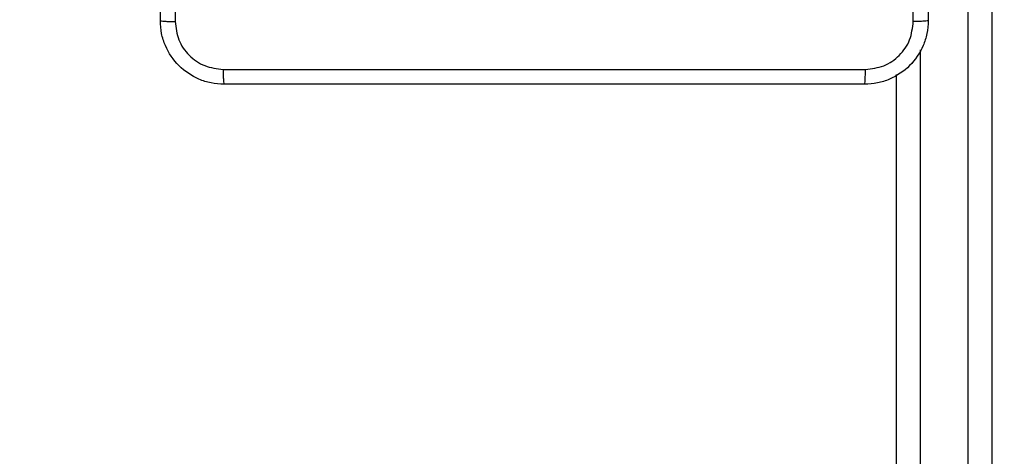
# Model space of a CAD drawing. Units: millimetres. Extents: x -426 to 910, y 134 to 788.
# Drawn here: x 373 to 385, y 362 to 367 of the extents above; entities that cross this region are included whole.
import ezdxf

# ---------------------------------------------------------------- set-up
doc = ezdxf.new("R2010")
doc.units = ezdxf.units.MM
doc.header["$LTSCALE"] = 50
doc.header["$PDSIZE"] = -1
doc.layers.add('VP-DIM', color=7, linetype='Continuous')
doc.layers.add('VP-EQ', color=7, linetype='Continuous', true_color=0x8a3492)
doc.dimstyles.get("Standard").update_dxf_attribs({"dimtxt": 14, "dimasz": 20, "dimexe": 20, "dimexo": 50, "dimgap": 20, "dimtad": 0, "dimdec": 0, "dimzin": 0, "dimdsep": 46, "dimtxsty": 'Standard', "dimcen": -0.09, "dimadec": 0, "dimazin": 0, "dimtfac": 1, "dimtdec": 4, "dimtofl": 0, "dimtmove": 0, "dimatfit": 3, "dimfxl": 70, "dimfxlon": 1, "dimtolj": 1, "dimtzin": 0, "dimarcsym": 0})

# ---------------------------------------------------------------- blocks, each defined once
blk = doc.blocks.new('*D17')
at = {"layer": 'Defpoints', "color": 0}
for p in [(703.713, 768.331), (703.713, 453.687), (54.799, 286.644)]:
    blk.add_point(p, dxfattribs=at)
at = {"layer": 'VP-DIM', "color": 0, "lineweight": -2}
for p, q in [((54.799, 698.331), (54.799, 788.331)), ((703.713, 698.331), (703.713, 788.331)), ((74.799, 768.331), (340.589, 768.331)), ((683.713, 768.331), (417.922, 768.331))]:
    blk.add_line(p, q, dxfattribs=at)
at = {"layer": 'VP-DIM', "color": 0}
for points in [[(74.799, 771.664), (74.799, 764.997), (54.799, 768.331)], [(683.713, 764.997), (683.713, 771.664), (703.713, 768.331)]]:
    blk.add_solid(points, dxfattribs=at)
at = {"layer": 'VP-DIM', "color": 0, "insert": (379.256, 768.331), "char_height": 14, "attachment_point": 5}
blk.add_mtext('\\A1;649', dxfattribs=at)
blk = doc.blocks.new('*D18')
at = {"layer": 'Defpoints', "color": 0}
for p in [(553.638, 697.475), (553.638, 449.483), (204.901, 292.812)]:
    blk.add_point(p, dxfattribs=at)
at = {"layer": 'VP-DIM', "color": 0, "lineweight": -2}
for p, q in [((204.901, 627.475), (204.901, 717.475)), ((553.638, 627.475), (553.638, 717.475)), ((224.901, 697.475), (340.603, 697.475)), ((533.638, 697.475), (417.936, 697.475))]:
    blk.add_line(p, q, dxfattribs=at)
at = {"layer": 'VP-DIM', "color": 0}
for points in [[(224.901, 700.809), (224.901, 694.142), (204.901, 697.475)], [(533.638, 694.142), (533.638, 700.809), (553.638, 697.475)]]:
    blk.add_solid(points, dxfattribs=at)
at = {"layer": 'VP-DIM', "color": 0, "insert": (379.27, 697.475), "char_height": 14, "attachment_point": 5}
blk.add_mtext('\\A1;349', dxfattribs=at)
blk = doc.blocks.new('*D19')
at = {"layer": 'Defpoints', "color": 0}
for p in [(549.637, 458.128), (210.287, 284.92), (793.64, 284.92)]:
    blk.add_point(p, dxfattribs=at)
at = {"layer": 'VP-DIM', "color": 0, "lineweight": -2}
for p, q in [((723.64, 458.128), (813.64, 458.128)), ((793.64, 438.128), (793.64, 407.857)), ((793.64, 304.92), (793.64, 335.191)), ((723.64, 284.92), (813.64, 284.92))]:
    blk.add_line(p, q, dxfattribs=at)
at = {"layer": 'VP-DIM', "color": 0}
for points in [[(796.973, 438.128), (790.306, 438.128), (793.64, 458.128)], [(790.306, 304.92), (796.973, 304.92), (793.64, 284.92)]]:
    blk.add_solid(points, dxfattribs=at)
at = {"layer": 'VP-DIM', "color": 0, "insert": (793.64, 371.524), "char_height": 14, "attachment_point": 5, "rotation": 90}
blk.add_mtext('\\A1;173', dxfattribs=at)
blk = doc.blocks.new('*D20')
at = {"layer": 'Defpoints', "color": 0}
for p in [(549.038, 608.331), (215.466, 134.457), (890.252, 134.457)]:
    blk.add_point(p, dxfattribs=at)
at = {"layer": 'VP-DIM', "color": 0, "lineweight": -2}
for p, q in [((820.252, 608.331), (910.252, 608.331)), ((890.252, 588.331), (890.252, 411.631)), ((890.252, 154.457), (890.252, 334.297)), ((820.252, 134.457), (910.252, 134.457))]:
    blk.add_line(p, q, dxfattribs=at)
at = {"layer": 'VP-DIM', "color": 0}
for points in [[(893.585, 588.331), (886.919, 588.331), (890.252, 608.331)], [(886.919, 154.457), (893.585, 154.457), (890.252, 134.457)]]:
    blk.add_solid(points, dxfattribs=at)
at = {"layer": 'VP-DIM', "color": 0, "insert": (890.252, 372.964), "char_height": 14, "attachment_point": 5, "rotation": 90}
blk.add_mtext('\\A1;473', dxfattribs=at)
blk = doc.blocks.new('RC1437_')
at = {"color": 7, "linetype": 'Continuous', "lineweight": 25}
for p, q in [((384.635, 328.906), (384.635, 373.335)), ((384.935, 373.34), (384.935, 328.911)), ((383.735, 328.911), (383.735, 366.766))]:
    blk.add_line(p, q, dxfattribs=at)
at = {"color": 8, "linetype": 'Continuous', "lineweight": 25}
blk.add_line((384.035, 367.077), (384.035, 328.906), dxfattribs=at)
at = {"color": 7, "linetype": 'Continuous', "lineweight": 25}
for points, knots in [([(374.485, 367.444), (374.485, 368.338), (374.485, 370.126), (374.485, 372.811), (374.485, 374.6), (374.485, 375.494)], [0, 0, 0, 0, 0.333296, 0.666701, 1, 1, 1, 1]), ([(374.672, 375.504), (374.672, 374.608), (374.672, 372.815), (374.672, 370.122), (374.672, 368.329), (374.672, 367.433)], [0, 0, 0, 0, 0.3333362, 0.6666638, 1, 1, 1, 1]), ([(384.135, 375.494), (384.135, 374.6), (384.135, 372.811), (384.135, 370.126), (384.135, 368.338), (384.135, 367.444)], [0, 0, 0, 0, 0.333296, 0.666701, 1, 1, 1, 1]), ([(383.947, 367.433), (383.947, 368.105), (383.947, 369.45), (383.947, 370.796), (383.947, 371.469)], [0, 0, 0, 0, 0.5000085, 1, 1, 1, 1]), ([(374.485, 367.444), (374.488, 367.442), (374.493, 367.44), (374.536, 367.436), (374.597, 367.434), (374.647, 367.433), (374.672, 367.433)], [0, 0, 0, 0, 0.24995, 0.49991, 0.749577, 1, 1, 1, 1]), ([(375.285, 366.644), (375.23, 366.647), (375.122, 366.653), (374.922, 366.718), (374.705, 366.864), (374.559, 367.081), (374.494, 367.282), (374.488, 367.389), (374.485, 367.444)], [0, 0, 0, 0, 0.1305421, 0.2575838, 0.5000137, 0.7426626, 0.8696268, 1, 1, 1, 1]), ([(374.672, 367.433), (374.681, 367.354), (374.699, 367.197), (374.838, 366.998), (375.038, 366.859), (375.195, 366.841), (375.274, 366.831)], [0, 0, 0, 0, 0.249955, 0.500063, 0.749967, 1, 1, 1, 1]), ([(384.135, 367.444), (384.131, 367.389), (384.125, 367.281), (384.06, 367.081), (383.915, 366.864), (383.697, 366.718), (383.497, 366.653), (383.389, 366.647), (383.335, 366.644)], [0, 0, 0, 0, 0.130548, 0.257575, 0.500019, 0.742663, 0.869632, 1, 1, 1, 1]), ([(383.345, 366.831), (383.424, 366.84), (383.582, 366.858), (383.781, 366.997), (383.919, 367.197), (383.938, 367.354), (383.947, 367.433)], [0, 0, 0, 0, 0.24996, 0.500049, 0.749963, 1, 1, 1, 1]), ([(384.135, 367.444), (384.132, 367.442), (384.126, 367.44), (384.083, 367.436), (384.022, 367.434), (383.972, 367.433), (383.947, 367.433)], [0, 0, 0, 0, 0.250403, 0.500134, 0.750098, 1, 1, 1, 1]), ([(375.274, 366.831), (376.17, 366.831), (377.963, 366.831), (380.656, 366.831), (382.449, 366.831), (383.345, 366.831)], [0, 0, 0, 0, 0.333337, 0.666663, 1, 1, 1, 1]), ([(375.274, 366.831), (375.274, 366.806), (375.275, 366.756), (375.277, 366.695), (375.281, 366.652), (375.283, 366.647), (375.285, 366.644)], [0, 0, 0, 0, 0.2503992, 0.5001098, 0.7500652, 1, 1, 1, 1]), ([(383.335, 366.644), (383.336, 366.647), (383.339, 366.652), (383.342, 366.695), (383.345, 366.756), (383.345, 366.806), (383.345, 366.831)], [0, 0, 0, 0, 0.2499348, 0.4998902, 0.7496008, 1, 1, 1, 1]), ([(383.335, 366.644), (382.441, 366.644), (380.652, 366.644), (377.967, 366.644), (376.179, 366.644), (375.285, 366.644)], [0, 0, 0, 0, 0.333295, 0.666702, 1, 1, 1, 1])]:
    blk.add_open_spline(points, degree=3, knots=knots, dxfattribs=at)
blk = doc.blocks.new('RC1437_2D')
at = {"layer": 'VP-EQ', "color": 0}
blk.add_blockref('RC1437_', (0, 0), dxfattribs=at)

msp = doc.modelspace()

# ---------------------------------------------------------------- block references
at = {"layer": 'VP-EQ', "color": 0}
msp.add_blockref('RC1437_2D', (0, 0), dxfattribs=at)

# ---------------------------------------------------------------- dimensions: what is measured, and where the dimension line sits
at = {"layer": 'VP-DIM', "color": 0}
for base, p1, p2, picture, middle in [((703.713, 768.331), (54.799, 286.644), (703.713, 453.687), '*D17', (379.256, 768.331)), ((553.638, 697.475), (204.901, 292.812), (553.638, 449.483), '*D18', (379.27, 697.475))]:
    dim = msp.add_linear_dim(base=base, p1=p1, p2=p2, dimstyle='Standard', dxfattribs=at)
    dim.commit()
    dim.dimension.update_dxf_attribs({"geometry": picture, "text_midpoint": middle})
dim = msp.add_linear_dim(base=(890.252, 134.457), p1=(549.038, 608.331), p2=(215.466, 134.457), angle=90, text='473', dimstyle='Standard', dxfattribs=at)
dim.commit()
dim.dimension.update_dxf_attribs({"geometry": '*D20', "text_midpoint": (890.252, 372.964), "dimtype": 160})
dim = msp.add_linear_dim(base=(793.64, 284.92), p1=(549.637, 458.128), p2=(210.287, 284.92), angle=90, dimstyle='Standard', dxfattribs=at)
dim.commit()
dim.dimension.update_dxf_attribs({"geometry": '*D19', "text_midpoint": (793.64, 371.524)})

doc.saveas('drawing.dxf')
